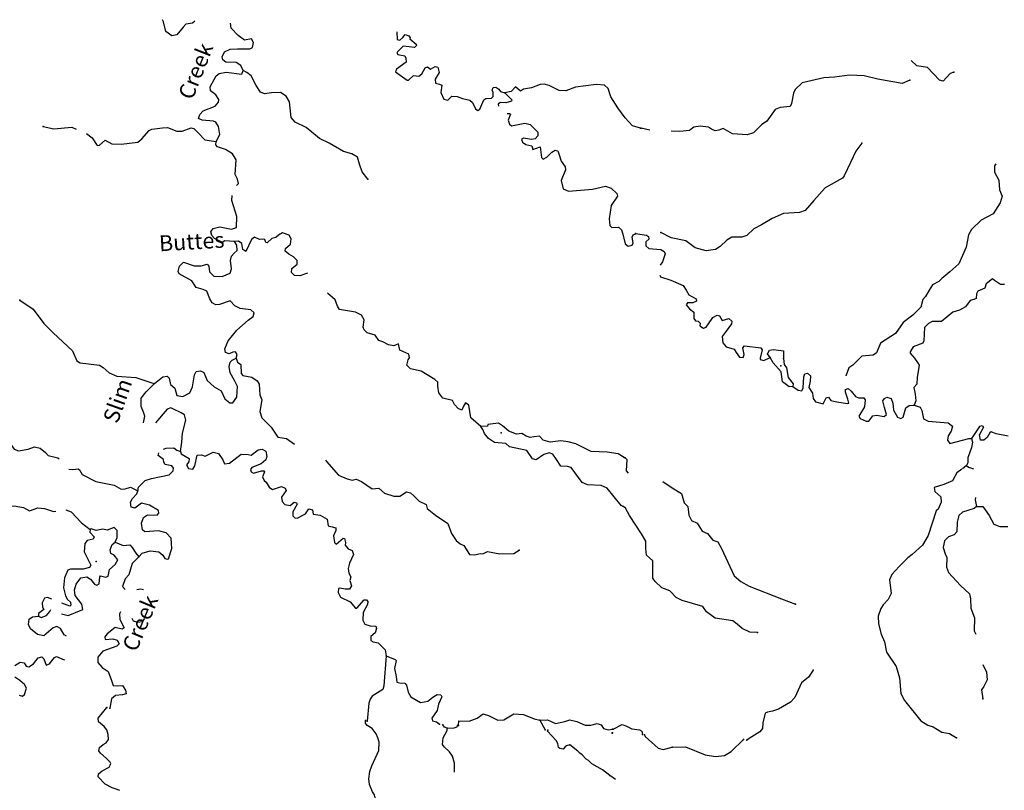
# Model space of a CAD drawing. Extents: x 341122 to 627404, y 16451084 to 16591867.
# Drawn here: x 531053 to 562256, y 16557301 to 16581721 of the extents above; entities that cross this region are included whole.
import ezdxf
from ezdxf.enums import TextEntityAlignment as Align

# ---------------------------------------------------------------- set-up
doc = ezdxf.new("R2010")
doc.units = 0
doc.header["$MEASUREMENT"] = 0
doc.layers.add('L3', color=7, linetype='CONTINUOUS')
doc.layers.add('L4', color=7, linetype='CONTINUOUS')
doc.styles.add('STYLE-FONT023', font='font023.shx')

msp = doc.modelspace()

# ---------------------------------------------------------------- linework, layer by layer
at = {"layer": 'L3', "color": 140, "linetype": 'CONTINUOUS'}
msp.add_line((547532.62, 16559527.76), (547700.78, 16559218.33), dxfattribs=at)
at = {"layer": 'L3', "color": 140, "linetype": 'CONTINUOUS', "flags": 128}
for points in [[(536601.6, 16581670.66), (536527.78, 16581610.1), (536317.24, 16581579.02), (536228.81, 16581483.24), (536032.66, 16581242.46), (535872.15, 16581208.83), (535687.2, 16581351.96), (535610.34, 16581648.4), (535577.2, 16581720.91)], [(538139.73, 16580107.24), (538064.41, 16580269.86), (537910.26, 16580361.28), (537585.12, 16580377.81), (537488.47, 16580449.61), (537468.14, 16580542.57), (537543.29, 16580705.94), (537723.06, 16580788.72), (537957.3, 16580793.52), (538350.43, 16580798.61), (538427.57, 16580836.49), (538461.06, 16581001.96), (538399.87, 16581113.71), (538172.23, 16581075.16), (537978.93, 16581218.72), (537756.97, 16581455.68), (537738.68, 16581614.87)], [(543004.38, 16581338.04), (543012.75, 16581096.46), (543095.27, 16581075.56), (543191.23, 16581154.26), (543271.34, 16581250.48), (543386.37, 16581211.2), (543425.09, 16581150.72), (543414.61, 16581109.46), (543615.41, 16580948.82), (543629.98, 16580906.29), (543568.22, 16580842.56), (543393.55, 16580859.8), (543210.56, 16580877.45), (543026.18, 16580702.93), (543007.4, 16580662.11), (543038.61, 16580618.74), (543253.67, 16580574.38), (543291.95, 16580505.56), (543302.26, 16580379.64), (542989.86, 16580153.15), (542960.62, 16580071.04), (543331.81, 16579809.77), (543373.07, 16579799.32), (543531.2, 16579950.09), (543697.49, 16579933.28), (543793, 16580003.64), (543903.21, 16580198.65), (543971.63, 16580228.59), (544076.62, 16580156.39), (544222.99, 16580240.88), (544305.07, 16580211.65), (544347.03, 16580050.71), (544219.31, 16579839.86), (544229.19, 16579705.64), (544352.96, 16579674.26), (544426.74, 16579645.43), (544398.18, 16579412.85), (544495.97, 16579198.93), (544620.18, 16579175.89), (544751.58, 16579294.59), (544918.32, 16579286.12), (545082.08, 16579219.28), (545313.81, 16579174.07), (545401.69, 16579094.37), (545500.32, 16578897.13), (545572.82, 16578843.28), (545633.74, 16578890.33), (545756.93, 16579176.63), (545826.18, 16579223.24), (546002.1, 16579231.02), (546055.08, 16579286.81), (546053.1, 16579412.29), (546023.56, 16579489.01), (546052.83, 16579571.13), (546137.05, 16579583.55), (546242.44, 16579519.69), (546289.08, 16579450.44), (546428.67, 16579401.55)], [(560652.72, 16580056.66), (560542.29, 16580020.32), (560321.11, 16579772.11), (560197.29, 16579803.29), (559824.33, 16580206.14), (559484.15, 16580256.34), (559301.15, 16580423.35)], [(537281.58, 16577860.68), (537393.07, 16578080.7), (537355.79, 16578333.33), (537270.86, 16578471.37), (537197.09, 16578500.21), (536831.13, 16578535.53), (536716.97, 16578591.48), (536765.02, 16578714.42), (536871.41, 16578834.38), (537246.72, 16578982.47), (537353.53, 16579110.77), (537366.09, 16579193.72), (537264.93, 16579340.94), (537095.81, 16579466.58), (537093.83, 16579592.03), (537278.78, 16579942.06), (537374.72, 16580020.76), (537594.03, 16580059.74), (538092.11, 16579992.64), (538139.73, 16580107.24)], [(542085.22, 16576663.56), (541904.92, 16576898.41), (541817.18, 16577145.25), (541753.18, 16577365.84), (541574.45, 16577466.87), (541311.06, 16577547.1), (540864.39, 16577803.85), (540554.39, 16577953.37), (540129.52, 16578309.31), (539778.66, 16578477.59), (539660.38, 16578617.33), (539602.04, 16579113.46), (539502.97, 16579302.37), (539316.35, 16579412.17), (539031.62, 16579401.55), (538812.75, 16579370.91), (538681.91, 16579427.7), (538550.33, 16579634.99), (538390.52, 16579944.02), (538253.89, 16580051.28), (538139.73, 16580107.24)], [(559261.06, 16579799.3), (559021.85, 16579694.07), (558251.81, 16579840.67), (557814.04, 16579945.84), (557355.06, 16579960.11), (556875.72, 16579900.16), (556532.26, 16579883.65), (555855.42, 16579716.43), (555627.94, 16579510.35), (555572.18, 16579396.08), (555514.06, 16579064.63), (555467.84, 16578974.98), (555156.9, 16578940.15), (554994.77, 16578872.92), (554734.49, 16578509.66), (554561.61, 16578392.81), (554306.66, 16578137.93), (554111.2, 16578072.35), (553644.72, 16578103.7), (553351.98, 16578268.56), (553207.35, 16578217.18), (553097.73, 16578197.52), (552975.16, 16578253.72), (552877.96, 16578316.99), (552620.34, 16578346.39), (552418.19, 16578314.58), (552279.46, 16578212.76), (551968.49, 16578177.97), (551703.01, 16578191.03)], [(550726.33, 16578280.34), (550471.28, 16578360.17), (550241.82, 16578614.21), (550006.95, 16578927.06), (549782.15, 16579272.82), (549703.58, 16579535.94), (549584.06, 16579650.67), (549317.29, 16579664.23), (548669.43, 16579580.16), (548362.94, 16579470.37), (548146.18, 16579481.39), (547827.83, 16579631.31), (547671.55, 16579681.07), (547545.66, 16579670.75), (547272.54, 16579559.26), (547019.87, 16579521.95), (546924.36, 16579451.59), (546764.42, 16579593.45), (546623.4, 16579450.18), (546428.67, 16579401.55)], [(546428.67, 16579401.55), (546651.51, 16579181.27), (546641.06, 16579140.01), (546463, 16579090.54), (546279.18, 16579091.54), (546218.27, 16579044.49), (546222.01, 16578982.12)], [(546506.72, 16578747.79), (546571.11, 16578750.74), (546603.19, 16578724.01), (546535.07, 16578535.24), (546578.75, 16578407.65), (546643.31, 16578362.57), (547065.23, 16578441.41), (547230.26, 16578399.59), (547468.93, 16578161.79), (547471.31, 16578044.65), (547391.2, 16577948.4), (547273.22, 16577929.34), (547024.38, 16577967.08), (546955.16, 16577920.43), (546984.26, 16577835.37), (547097.99, 16577771.07), (547279.29, 16577720.07), (547315.46, 16577609.56), (547545.22, 16577689.84), (547586.62, 16577353.38), (547642.45, 16577300.4), (547754.2, 16577361.59), (547912.72, 16577520.7), (548024.51, 16577581.88), (548107.46, 16577569.29), (548151.1, 16577441.7), (548215.97, 16577237.79), (548340.44, 16577055.95), (548352.46, 16576963.39), (548210.02, 16576627.97), (548271.9, 16576365.69), (548443.16, 16576281.77), (549207.33, 16576351.57), (549613.41, 16576447.93), (549793.88, 16576380.25), (549977.56, 16576212.11), (549998.32, 16576127.45), (549799.21, 16575828.33), (549736.36, 16575413.6), (549759.1, 16575203.49), (549822.39, 16575133.4), (550032.09, 16575147.81), (550127.87, 16575059.37), (550171.11, 16574923.44), (550239.23, 16574619.06), (550335.87, 16574547.27), (550462.62, 16574574.26), (550499.76, 16574647.6), (550467.01, 16574824.79), (550495.81, 16574898.57), (550564.63, 16574936.84)], [(531797.89, 16578340.11), (532136.72, 16578264.36), (532707.43, 16578310.59), (532847.1, 16578254.14)], [(533171.65, 16578109.99), (533350.77, 16577976.96), (533505.63, 16577735.07), (533581.07, 16577739.56), (533765.06, 16577905.73), (533976.31, 16577786.35), (534268.09, 16577771.53), (534798.37, 16577844.85), (534920.6, 16577947.29), (535159.7, 16578210.95), (535245.16, 16578248.4), (535581.62, 16578289.8), (535741.29, 16578306.78), (536027.99, 16578191.88), (536203.46, 16578191.32), (536484.53, 16578294.03), (536567.05, 16578273.14), (536694.07, 16578141.3), (536924.8, 16577912.24), (537281.58, 16577860.68)], [(551019.28, 16578221), (550745.36, 16578288.4)], [(537926.21, 16576464.49), (537991.19, 16576529.05), (537956.29, 16576664.55), (537880.14, 16576810.52), (537912.21, 16577276.95), (537796.91, 16577475.07), (537577.76, 16577603.22), (537323.15, 16577691.39), (537267.75, 16577752.71), (537281.58, 16577860.68)], [(557742.17, 16577809.8), (557553.94, 16577551.64), (557385.77, 16577192.2), (557181.41, 16576776.03), (557127.68, 16576703.45), (556577.24, 16576387.92), (556214.84, 16575987.89), (555940.38, 16575675.47), (555769.93, 16575608.66), (555258.48, 16575575.37), (554899.68, 16575417.51), (554564.25, 16575225.1), (554323.81, 16575094.88), (554095.93, 16574880.47), (553934.67, 16574829.89), (553625.33, 16574828.42), (553461.99, 16574736.18), (553251.22, 16574529.27), (553104.56, 16574436.23), (552810.27, 16574400.56), (552463.82, 16574492.86), (552165.61, 16574716.49), (551693.65, 16574806.63), (551375.91, 16574972.75)], [(561982.98, 16577158.24), (561944.14, 16577092.88), (561942.2, 16576884.02), (562080.37, 16576634.83), (562107.27, 16576332.63), (562189.09, 16576128.03), (562128.8, 16575922.05), (561902.29, 16575565.49), (561524.76, 16575366.78), (561217.74, 16575072.69), (561117.4, 16574902.11), (561048.06, 16574512.73), (560812.92, 16573981.07), (560533.38, 16573735.74), (560271.75, 16573514.63), (560183.86, 16573427.04), (559978.01, 16573320.17), (559877.67, 16573149.6), (559759, 16572946.5), (559671.09, 16572858.92), (559608.76, 16572611.24), (559353.81, 16572356.37), (559049.67, 16572120.62), (558806.88, 16571773.2), (558332.33, 16571470.66), (558208.3, 16571159.19), (558096.24, 16571089.49), (557743.6, 16571056.7), (557453.66, 16570770.14), (557332.82, 16570692.51), (557245.87, 16570454.41)], [(537864.56, 16574696.66), (537547.77, 16574712.76), (537478.11, 16574657.8), (537225.6, 16574787.63), (537146.9, 16574883.61), (537111.18, 16575002.42), (537183.37, 16575107.41), (537394.75, 16575155.17), (537767.37, 16575086.06), (537928.72, 16575136.36), (537938.19, 16575486.95), (537779.81, 16575988.14), (537787.79, 16576145.12)], [(540170.9, 16573690.79), (539932.07, 16573605.24), (539765.33, 16573613.71), (539669.96, 16573710.49), (539676.32, 16573835.54), (539841.91, 16573969.23), (539848.28, 16574094.27), (539728.76, 16574209), (539582.51, 16574291.68), (539470.46, 16574389.3), (539474.68, 16574472.69), (539631.97, 16574606.78), (539657.12, 16574772.68), (539588.03, 16574893.2), (539382.58, 16574962.15), (539253.68, 16574893.46), (539166.52, 16574822.7), (539047.67, 16574786.93), (538898.74, 16574652.41), (538857.49, 16574662.89), (538820.48, 16574756.69), (538737.09, 16574760.94), (538653.31, 16574756.85), (538498.29, 16574831.6), (538394.01, 16574753.3), (538224.46, 16574377.45), (538127.38, 16574440.88), (538095.03, 16574626.44), (537990.04, 16574698.63), (537864.56, 16574696.66)], [(550572.23, 16574945.49), (550912.41, 16574895.28), (550985.39, 16574849.9), (550989.61, 16574766.1), (550893.38, 16574678.92), (550895.56, 16574553.46), (550991.91, 16574473.48), (551366.25, 16574438.31), (551480.13, 16574374.21), (551509.77, 16574297.51), (551421.98, 16574042.77), (551355.15, 16573940.14)], [(537918.53, 16570991.15), (537941.54, 16571115.36), (537895.35, 16571192.92), (537803.23, 16571189.26), (537691.44, 16571128.08), (537576.84, 16571175.7), (537557.79, 16571293.68), (537662.64, 16571547.46), (537938.88, 16571884.46), (538297.63, 16572200.56), (538454.06, 16572317.98), (538485, 16572433.41), (538381.28, 16572530.63), (538040.34, 16572564.68), (537869.51, 16572656.97), (537718.74, 16572815.06), (537386.82, 16572698.22), (537269.27, 16572687.46), (537155.51, 16572751.76), (537078.08, 16572872.72), (536982.01, 16573120), (536867.41, 16573167.62), (536644.84, 16573229.1), (536505.4, 16573445.13), (536107.08, 16573666.01), (536077.54, 16573742.73), (536119.37, 16573907.76), (536242.87, 16574035.22), (536579.6, 16573917.79), (536805.51, 16573923.02), (536991.91, 16573972.05), (537047.3, 16573910.73), (537071.75, 16573733.94), (537206.67, 16573593.36), (537465.1, 16573580.24), (537721.14, 16573684.23), (537761.7, 16573824.24), (537733.16, 16574084.82), (537765.37, 16574225.27), (537845.48, 16574321.48), (537941.86, 16574408.52), (537933.68, 16574576.13), (537864.56, 16574696.66)], [(551335.56, 16573626.19), (551365.61, 16573577.49), (551686.26, 16573469.78), (552079.05, 16573299.97), (552172.13, 16573153.31), (552256.43, 16572998.71), (552492.87, 16572878.4), (552497.5, 16572802.94), (552386.23, 16572749.92), (552219.08, 16572749.82), (552174.13, 16572685.15), (552276.35, 16572554.76), (552413.56, 16572456.06), (552419.95, 16572246.8), (552475.02, 16572177.24), (552549.64, 16572165.18), (552613.47, 16572103.55), (552609.35, 16572020.16), (552722.79, 16571947.71), (552807.83, 16571976.95), (552879.86, 16572082.05), (553015.18, 16572284.34), (553161.04, 16572360.71), (553234.85, 16572332), (553311.22, 16572186.18), (553523.35, 16572250.92), (553619.71, 16572170.97), (553615.59, 16572087.57), (553436.94, 16571854.03), (553311.18, 16571676.35), (553335.06, 16571482.94), (553445.6, 16571352.12), (553692.88, 16571281.44), (553762.98, 16571177.69), (553864.36, 16571030.62), (553980.67, 16571016.52), (554010.21, 16571106.98), (553970.46, 16571317.88), (554023.78, 16571382.12), (554539.05, 16571323.31), (554585.77, 16571254.15), (554514.67, 16570998.57), (554520.56, 16570948.12), (554636.44, 16570925.69), (554833.15, 16571016.28)], [(562260.26, 16573333.06), (562134.8, 16573330.88), (561948.78, 16573457.05), (561884.55, 16573510.37), (561684.57, 16573353.05), (561644.24, 16573212.96), (561413.78, 16573115.69), (561376.33, 16573033.94), (561360.59, 16572884.3), (561292.24, 16572854.22), (561173.88, 16572826.62), (561021.88, 16572625.17), (560832.68, 16572517.49), (560628.89, 16572452.32), (560263.52, 16572161.1), (559970.9, 16572158.79), (559850.46, 16572089.53), (559727.17, 16571961.86), (559706.65, 16571545.01), (559669.57, 16571471.6), (559362.84, 16571353), (559271.67, 16571198.7), (559269.63, 16571157), (559411.87, 16570991.22), (559505.35, 16570852.86), (559560.01, 16570774.96), (559499.01, 16570385.14), (559488.33, 16570168.38), (559391.26, 16570064.52), (559431.02, 16569853.62), (559454.09, 16569643.52), (559397.09, 16569504.26)], [(545665.16, 16568825.28), (545345.24, 16569109.02), (545281.81, 16569505.09), (545176.82, 16569577.29), (545112.96, 16569471.87), (545064.9, 16569348.93), (544950.3, 16569396.55), (544831.63, 16569527.99), (544771.28, 16569656.42), (544465.79, 16569730.45), (544340.48, 16569895.64), (544301.03, 16570106.58), (544307.39, 16570231.63), (544211.61, 16570320.1), (543773.72, 16570584.75), (543442.78, 16570651.73), (543323.67, 16570774.83), (543365.49, 16570939.86), (543410.56, 16571004.43), (543383.16, 16571122.84), (543105.22, 16571245.64), (543057.05, 16571448.68), (542911.92, 16571389.2), (542746.05, 16571414.34), (542558.95, 16571515.81), (542435.61, 16571555.49), (542319.03, 16571728.59), (542063.56, 16571800.09), (541968.18, 16571896.9), (541939.08, 16571981.96), (541967.2, 16572206.2), (541882.71, 16572352.58), (541695.61, 16572454.04), (541190.04, 16572538.26), (541128.46, 16572641.7), (541046.91, 16572846.45), (540804.69, 16573054.47)], [(531058.28, 16572836.11), (531478.22, 16572547.32), (531814.65, 16572095.56), (532117.02, 16571796.02), (532731.81, 16571229.81), (532866.2, 16570913.71), (532971.59, 16570849.85), (533586.4, 16570776.79), (533699.73, 16570704.15), (533891.31, 16570527.27), (534128.41, 16570423.27), (534736.56, 16570383.97), (535237.48, 16570208.06), (535328.77, 16570195.07)], [(554833.15, 16571016.28), (554755.11, 16571128.78), (554819.65, 16571250.96), (554937.61, 16571270.23), (555261.51, 16571229.2), (555257.96, 16570987.01)], [(535328.77, 16570195.07), (535589.87, 16570399.09), (535724.96, 16570425.68), (535788.69, 16570363.93), (535836.88, 16570160.86), (535973.08, 16570045.29), (536027.9, 16569808.46), (536218.82, 16569782.04), (536441.92, 16569896.08), (536526.7, 16570083.98), (536587.88, 16570465.39), (536643.41, 16570571.21), (536778.1, 16570589.43), (536892.66, 16570541.81), (536996.68, 16570285.76), (537212.44, 16570090.93), (537439.94, 16569962.34), (537552.25, 16569705.89), (537713.07, 16569580.67), (537805.19, 16569584.36), (537939.55, 16569761.42), (537956.52, 16570094.86), (537857.9, 16570292.14), (537719.28, 16570524.85), (537687.77, 16570727.05), (537728.32, 16570867.1), (537790.07, 16570930.83), (537918.53, 16570991.15)], [(537918.53, 16570991.15), (537954.27, 16570872.33), (538058.82, 16570791.76), (538069.43, 16570507.04), (538124.82, 16570445.73), (538406.13, 16570389.64), (538584.05, 16570271.93), (538637.3, 16570168.92), (538662.02, 16569833.33), (538729.43, 16569679.45), (538660.32, 16569306.83), (538725.19, 16569102.95), (539027.56, 16568803.37), (539237.4, 16568491.79), (539510.8, 16568444.48), (539760.66, 16568267.04)], [(555556.63, 16570094.71), (555439.08, 16570083.79), (555229.72, 16570244.56), (555186.95, 16570564.24), (554933.32, 16570844.21), (554833.15, 16571016.28)], [(555257.96, 16570987.01), (555281.84, 16570793.6), (555351.93, 16570689.84), (555403.44, 16570378.09), (555560.71, 16570178.11), (555556.63, 16570094.71)], [(555556.63, 16570094.71), (555726.37, 16569977.72), (555842.69, 16569963.62), (555880.53, 16570053.68), (555897.82, 16570403.84), (555935.67, 16570493.94), (556020.7, 16570523.18), (556116.62, 16570434.86), (556108.41, 16570268.1), (556056.86, 16570070.06), (556173.28, 16569888.83), (556198, 16569712.09), (556276.47, 16569607.93), (556515.76, 16569545.97), (556609.01, 16569741.96), (556684.87, 16569754.96), (556754.97, 16569651.2), (556953.41, 16569607.99), (557285.28, 16569558.19), (557327.78, 16569572.83), (557300.59, 16569699.53), (557219.57, 16569920.81), (557223.69, 16570004.21), (557308.7, 16570033.45), (557405.05, 16569953.47), (557538.55, 16569779.74), (557636.98, 16569741.46), (557804.14, 16569741.56), (557850.86, 16569672.4), (557823.5, 16569456.47), (557649.87, 16569155.78), (557688.28, 16569087.02), (557875.94, 16568994.21), (557959.71, 16568998.43), (558085.06, 16569167.77), (558203.02, 16569187.02), (558451.91, 16569149.68), (558521.91, 16569213.08), (558457.57, 16569433.56), (558409.47, 16569644.86), (558454.86, 16569717.84), (558531.96, 16569755.85), (558672.01, 16569715.5), (558723.39, 16569570.91), (558745.66, 16569344.13), (558868.38, 16569120.8), (558975.12, 16569082.09), (559052.62, 16569128.44), (559133.7, 16569416.94), (559237.86, 16569495.38), (559397.09, 16569504.26)], [(534978.5, 16568950.73), (535016.9, 16569157.76), (534981.57, 16569284.95), (534898.78, 16569464.68), (534903.57, 16569723.55), (535055.91, 16569924.75), (535328.77, 16570195.07)], [(536146.88, 16568038.8), (536186.73, 16568329.31), (536209.9, 16568620.69), (536322.81, 16569032.84), (536272.51, 16569194.22), (536175.43, 16569257.68), (535906.25, 16569388.38), (535841.25, 16569425.12), (535722, 16569381.04), (535354.17, 16568950.73)], [(559397.09, 16569504.26), (559586.38, 16569444.77), (559647.74, 16569333.11), (559693.35, 16569071.77), (559848.49, 16568997.28), (560472.98, 16568949.75), (560618.1, 16568842.31), (560568.19, 16568677.63), (560477.43, 16568531.67), (560454.18, 16568399.07), (560532.62, 16568294.94), (561133.61, 16568449.17), (561216.99, 16568445.05)], [(550212.16, 16567841.82), (550017.6, 16567960.36), (549669.15, 16568011.53), (549160.63, 16568037.37), (548679.77, 16568279.15), (548432.23, 16568341.87), (548200.05, 16568378.77), (547863.63, 16568337.37), (547641.1, 16568398.81), (547530.31, 16568521.48), (547345.2, 16568497.46), (547227.22, 16568478.37), (547103.84, 16568518.09), (546966.38, 16568608.67), (546797.93, 16568583.79), (546552.09, 16568679.89), (546351.73, 16568848.87), (546222.57, 16568939.02), (545885.71, 16568889.28), (545874.83, 16568839.69), (545665.16, 16568825.28)], [(530507.62, 16568830.8), (530697.06, 16568692.03), (530743.28, 16568614.47), (530751.76, 16568288.06), (530876.24, 16568106.19), (531015.85, 16568057.3), (531319.35, 16568108.74), (531523.66, 16568181.92), (531697.03, 16568139.7), (531865.75, 16568005.74), (531952.79, 16567909.37), (532266.63, 16567834.89), (532301.05, 16567806.24)], [(550118.35, 16566325.35), (549669.87, 16566874.76), (549481.94, 16566959.51), (549048.42, 16566981.57), (548876.73, 16567057.15), (548532.83, 16567526.02), (548417.81, 16567565.3), (548200.63, 16567567.97), (548069.49, 16567783.6), (547952.52, 16567948.36), (547829.58, 16567996.39), (547659.46, 16567938.18), (547425.45, 16567774.55), (547301.67, 16567805.93), (547123.07, 16568074.13), (546577.08, 16568185.47), (546457.12, 16568291.86), (546099.5, 16568326.78), (545913.27, 16568444.89), (545779.59, 16568610.49), (545735.52, 16568729.77), (545665.16, 16568825.28)], [(562382.45, 16568521.34), (561993.48, 16568599.01), (561837.54, 16568656.85), (561794.6, 16568633.88), (561711.78, 16568479.18), (561607.21, 16568392.4), (561498.8, 16568397.76), (561465.34, 16568566.56), (561611.47, 16568818.42), (561546.43, 16568855.06), (561469.73, 16568825.42), (561216.99, 16568445.05)], [(561216.99, 16568445.05), (561253.33, 16568334.63), (561220.1, 16568169.11), (561103.62, 16567840.55), (561095.38, 16567673.79), (561057.94, 16567592.07)], [(534796.45, 16566795.2), (534819.05, 16566911.08), (535030.16, 16567117.67), (535234.07, 16567182.51), (535791.48, 16567296.25), (535914.98, 16567423.71), (535927.57, 16567506.66), (535873.01, 16567584.65), (535657.96, 16567629.02), (535619.68, 16567697.84), (535607.25, 16567782.06), (535446.44, 16567907.24), (535461.66, 16567993.19)], [(535612.75, 16568107.59), (535692.58, 16568145.48), (535935.63, 16568158.21), (536031.84, 16568078.08), (536146.88, 16568038.8)], [(536146.88, 16568038.8), (536168.08, 16567962.51), (536419.71, 16567815.97), (536414.22, 16567707.6), (536334.09, 16567611.35), (536403.6, 16567499.17), (536536.15, 16567475.73), (536600.01, 16567581.12), (536675.76, 16567919.96), (536809.99, 16567929.87), (536933.35, 16567890.16), (537181.9, 16568011.26), (537355.71, 16567977.34), (537487.65, 16567778.38), (537539.22, 16567642.02), (537699.33, 16567667.31), (538073.49, 16567957.56), (538290.26, 16567946.51), (538389.46, 16567924.78), (538615.09, 16568088.81), (538741.41, 16568107.47), (538855.17, 16568043.17), (538880.06, 16567874.76), (538858.29, 16567775.56), (538701.43, 16567649.78), (538411.2, 16567530.82), (538366.12, 16567466.26), (538387.32, 16567389.94), (538460.66, 16567352.76), (538715, 16567423.43), (538790.45, 16567427.95), (538813.76, 16567393.33), (538746.92, 16567229.57), (538799.76, 16567118.22), (538863.93, 16567064.8), (538956.33, 16566909.66), (539061.31, 16566837.46), (539349.84, 16566923.09), (539464.44, 16566875.47), (539502.32, 16566798.32), (539349.58, 16566588.74), (539367.8, 16566454.09), (539454.84, 16566357.74), (539628.64, 16566323.82), (539751.27, 16566434.6), (539825.05, 16566405.77), (539848.36, 16566371.14), (539710.59, 16566127.41), (539712.13, 16565993.59), (539767.52, 16565932.28), (539850.47, 16565919.69), (540108.63, 16566065.37), (540216.73, 16566218.68), (540332.16, 16566187.74), (540350.38, 16566053.08), (540574.65, 16566024.95), (540802.14, 16565896.36), (540833.22, 16565685.82), (540956.56, 16565646.14), (541072.43, 16565623.54), (541067.78, 16565531.81), (540992.6, 16565368.49), (541032.02, 16565157.51), (541079.06, 16565096.6), (541306.01, 16565285.68), (541347.27, 16565275.23), (541374.67, 16565156.81), (541370.45, 16565073.43), (541464.55, 16564951.63), (541587.04, 16564895.24), (541631.12, 16564775.99), (541508.33, 16564498.06), (541457.76, 16564325.09), (541483.89, 16564181.66), (541545.07, 16564069.91), (541513.7, 16563946.14), (541563.59, 16563776.42), (541500.14, 16563679.34), (541365.91, 16563669.45), (541200.85, 16563711.28), (541158.32, 16563696.74), (541143.62, 16563572.1), (541219.37, 16563417.82), (541521.48, 16563277.07), (541695.11, 16563076.01), (541736.8, 16563073.87), (541967.57, 16563337.96), (542042.58, 16563334.15), (542090.06, 16563281.57), (542077.07, 16563190.31), (541938.87, 16562938.21), (541926.15, 16562688.12), (541995.24, 16562567.59), (542159.86, 16562517.43), (542334.51, 16562500.19), (542355.71, 16562423.9), (542315.56, 16562292.19), (542184.15, 16562173.5), (542186.13, 16562048.02), (542250.69, 16562002.95), (542416.16, 16561969.46), (542630.65, 16561749.58), (542663, 16561564.06)], [(540742.51, 16567765.2), (540777.83, 16567719.75), (541157.22, 16567290.87), (541426.84, 16567168.5), (541591.88, 16567126.68), (541719.03, 16567162.02), (541882.38, 16567086.84), (542221.49, 16566852.29), (542431.63, 16566875.03), (542615.72, 16566715.23), (542912.02, 16566624.92), (543095.87, 16566623.95), (543311.5, 16566755.06), (543435.27, 16566723.69), (543555.23, 16566617.29), (543714.77, 16566467.1), (543934.75, 16566355.59), (543970.09, 16566228.43), (544235.45, 16566022.7), (544623.32, 16565760.59), (544732.26, 16565437.43), (544880.04, 16565220.96), (545008.34, 16565114.14), (545130.87, 16565057.74), (545308.59, 16564772.89), (545475.33, 16564764.42), (545644.62, 16564805.95), (545727.57, 16564793.36), (545873.54, 16564869.55), (546270.72, 16564790.83), (546714.7, 16564810.06), (546886.92, 16564909.96)], [(550238.34, 16567832.82), (550294.64, 16567788.24), (550276.55, 16567421.4), (550331.61, 16567351.84), (550335.56, 16567350.85)], [(532605.69, 16567481.44), (532741.1, 16567468.07), (532909.11, 16567484.62), (532949.53, 16567457.49), (533034.03, 16567311.08), (533465.69, 16567088.53), (534044.61, 16566967.18), (534272.52, 16566846.93), (534397.97, 16566848.91), (534559.79, 16566907.55), (534796.45, 16566795.2)], [(560910.46, 16567477.76), (560753.79, 16567356.32), (560616, 16567104.02), (560334.7, 16566992.53), (560037.56, 16566898.51), (560056.38, 16566772.22), (560239.91, 16566596.01), (560256.72, 16566428.05), (560162.24, 16566207.03), (560101.41, 16566159.91), (559845.2, 16565370.19), (559663.23, 16565069.9), (559339.16, 16564768.3), (559200.4, 16564666.49), (558919.23, 16564387.83), (558689.71, 16564140.06), (558622.72, 16563967.84), (558668.47, 16563539.34), (558575.22, 16563343.34), (558416.51, 16563175.68), (558344.06, 16563062.24), (558256.71, 16562815.8), (558270.2, 16562581.12), (558354.23, 16562251.02), (558459.02, 16562003.48), (558526.37, 16561674.22), (558830.14, 16561224.65), (558929.6, 16560868.72), (558980, 16560364.76), (559094.78, 16560150.18), (559614.23, 16559497.74), (559833.18, 16559361.6), (559997.85, 16559311.69), (560273.52, 16559139.31), (560522.4, 16559101.96), (560741.34, 16558965.81)], [(561057.94, 16567592.07), (560928.37, 16567491.64)], [(561057.94, 16567592.07), (561122.17, 16567538.75), (561284.18, 16567491.64)], [(551429.52, 16567090.91), (551729.66, 16566890.1), (552021.58, 16566708.57), (552115.59, 16566411.43), (552226.97, 16566297.29), (552263.41, 16566019.67), (552338.57, 16565848.82), (552526.63, 16565764.32), (552681.46, 16565514.33), (552853.27, 16565439.01), (553018.48, 16565230.25), (553182.76, 16565172.01), (553289.63, 16564966.16), (553698.32, 16564101.89), (553906.47, 16563916.14), (554175.05, 16563769.17), (555199.93, 16563367.64), (555634.83, 16563204.13)], [(527691.16, 16566780.38), (527829.5, 16566706.47), (528209.59, 16566620.28), (528375.06, 16566586.8), (528551.4, 16566602.91), (528946.47, 16566482.49), (529411.93, 16566266.6), (529893.32, 16566200.34), (530095.95, 16566240.16), (530374.31, 16566125.73), (530542.31, 16566142.25), (530742.98, 16566307.58), (530877.2, 16566317.47), (531175.21, 16566260.51), (531362.28, 16566159.08), (531626.23, 16566254.29), (531842.13, 16566226.6), (532121.79, 16566137.15), (532195.81, 16566144.55)], [(534823.84, 16564704.21), (534929.83, 16564815.87), (535184.18, 16564886.5), (535458.44, 16564855.83), (535586.74, 16564749), (535656.66, 16564645.16), (535730.87, 16564624.66), (535773.4, 16564639.23), (535873.72, 16564968.46), (535856.91, 16565295.27), (535698.21, 16565462.18), (535450.66, 16565524.9), (535014.18, 16565488.59), (534942.11, 16565550.77), (534911.03, 16565761.32), (534979.14, 16565950.09), (535108.44, 16566027.08), (535408.99, 16566020.16), (535462.41, 16566084.32), (535449.95, 16566168.55), (535165.8, 16566333.44), (534909.91, 16566396.59), (534701.36, 16566240.03), (534585.92, 16566270.97), (534568.97, 16566430.64), (534633.27, 16566544.4), (534766.35, 16566696.45), (534796.45, 16566795.2)], [(561340.46, 16566579.7), (561330.48, 16566508.83), (561369.83, 16566289.62)], [(532512.79, 16566191.18), (532517.42, 16566192.25), (532689.51, 16566125.01), (533014.36, 16565774.16), (533288.06, 16565568.01)], [(554437, 16562302.01), (554195.22, 16562313.93), (553950.03, 16562426.3), (553789.87, 16562567.94), (553652.66, 16562666.61), (553097.33, 16562760.86), (552822.9, 16562958.26), (552697.33, 16563123.25), (552046.49, 16563314.12), (551858.83, 16563406.93), (551651.92, 16563617.73), (551405.93, 16563713.42), (551190.24, 16563916.29), (551120.57, 16564028.35), (551113.91, 16564571.93), (551010.06, 16564668.99), (550913.71, 16564748.98), (550891.03, 16564967.38), (550893.82, 16565192.92), (550754.82, 16565425.42), (550373.83, 16566004.17), (550251.95, 16566244.18), (550163.1, 16566307.08)], [(561369.83, 16566289.62), (561300.23, 16566234.52), (560926.83, 16566119.21), (560812.68, 16566007.82), (560760.3, 16565793.1), (560753.83, 16565492.54), (560665.55, 16565396.61), (560486.77, 16565330.2), (560363.89, 16565210.9), (560319.84, 16564995.78), (560385.02, 16564791.98), (560438.03, 16564680.72), (560422.82, 16564372.22), (560489.64, 16564201.78), (560870.5, 16563790.19), (561149.99, 16563525.7), (561183.88, 16563365.2), (561194.49, 16563072.18), (561313.09, 16562765.45), (561301.3, 16562356.51), (561349.04, 16562247.96)], [(561369.83, 16566289.62), (561570.75, 16566296.41), (561773.94, 16566010.59), (561927.53, 16565735.58), (562116.03, 16565659.42), (562366.54, 16565655.43)], [(533288.06, 16565568.01), (533275.5, 16565485.06), (533409.59, 16565327.8), (533380.76, 16565254.02), (533195.23, 16565221.67), (533115.11, 16565125.45), (533093.21, 16564859.09), (533305.86, 16564438.71), (533268.28, 16564357.03), (533065.22, 16564308.87), (532664.22, 16564312.54), (532578.74, 16564275.1), (532474.32, 16564029.63), (532441.51, 16563713.7), (532503.83, 16563459.79), (532573.35, 16563347.57), (532661.23, 16563267.9), (532672.81, 16563167), (532646.12, 16563134.92), (532391.48, 16563232.75)], [(534078.09, 16565160.08), (534144.49, 16565315.5), (534147.17, 16565532.67), (534051.79, 16565629.49), (533822.03, 16565549.21), (533689.91, 16565580.98), (533478.54, 16565533.22), (533322.25, 16565582.98), (533288.06, 16565568.01)], [(532375.04, 16562891.18), (532589.16, 16562836.9), (533058.71, 16563030.34), (533025.52, 16563199.22), (532813.56, 16563469.1), (532789.55, 16563654.19), (532840.55, 16563835.5), (532992.89, 16564036.7), (533177.97, 16564060.72), (533291.73, 16563996.42), (533425.39, 16563830.83), (533499.16, 16563801.99), (533568.39, 16563848.65), (533587.74, 16564064.98), (533614.46, 16564097.03), (533779.48, 16564055.22), (533856.21, 16564084.76), (533900.58, 16564299.82), (534075.82, 16564458.09), (534158.47, 16564604.34), (534048.96, 16564751.99), (533943.13, 16564807.51), (533924.04, 16564925.52), (533982.55, 16565089.68), (534078.09, 16565160.08)], [(534078.09, 16565160.08), (534331.86, 16565055.23), (534541.97, 16565077.97), (534621.1, 16564990.37), (534729.33, 16564817.7), (534823.84, 16564704.21)], [(534823.84, 16564704.21), (534620.67, 16564488.88), (534510.3, 16564126.73), (534395.13, 16563998.84), (534316.14, 16563760.46), (534398.08, 16563661.46)], [(534763.87, 16563661.46), (534888.82, 16563681.21), (534974.14, 16563661.46)], [(532071.7, 16563358.04), (531933.13, 16563413.56), (531839.73, 16563384.89), (531765.38, 16563238.21), (531775.3, 16563103.99), (531821.48, 16563026.4), (531647.98, 16562901.48), (531652.06, 16562817.69)], [(531652.06, 16562817.69), (531733.31, 16562771.78), (531903.87, 16562838.33), (532010.69, 16562966.63), (532040.55, 16563027.56)], [(532541.33, 16562188.38), (532466.11, 16562224.66), (532342.87, 16562431.52), (532228.7, 16562487.48), (532109.89, 16562451.74), (531821.19, 16562198.93), (531614.47, 16562242.9), (531397.43, 16562412.75), (531329.61, 16562558.29), (531354.76, 16562724.16), (531458.64, 16562794.11), (531652.06, 16562817.69)], [(534245.3, 16562960.86), (534213.71, 16562896.42), (534229.38, 16562711.73), (534366.29, 16562445.67), (534297.47, 16562407.36), (534082.85, 16562460.06), (533822.14, 16562264.39), (533750.38, 16562167.73), (533762.8, 16562083.51), (534006.27, 16562104.55), (534137.53, 16562056.09), (534207.06, 16561943.91), (534136.53, 16561872.27), (533685.35, 16561711.32), (533533.49, 16561518.44), (533533.33, 16561351.27), (533667.41, 16561194.02), (533853.24, 16561067.54), (533963.86, 16560777.73), (534014.6, 16560624.72), (534147.54, 16560609.59), (534315.55, 16560626.14), (534408.38, 16560479.29), (534427.47, 16560361.31), (534308.62, 16560325.58), (534090.17, 16560303.23), (533959.61, 16560201.23), (533911.02, 16559902.81)], [(535006.93, 16562749.51), (534919.21, 16562634.86), (534792.89, 16562616.2), (534661.62, 16562664.69), (534622.1, 16562749.51)], [(530903.73, 16561250.95), (531068.05, 16561359.62), (531192.26, 16561336.59), (531262.22, 16561232.71), (531344.74, 16561211.81), (531491.54, 16561304.64), (531635.1, 16561497.94), (531753.52, 16561525.37), (531817.65, 16561471.96), (531890.86, 16561267.61), (532001.77, 16561312.12), (532154.11, 16561513.36), (532222.49, 16561543.3), (532459.59, 16561439.29), (532475.42, 16561448.1)], [(542663, 16561564.06), (542597.58, 16560606.18), (542558.74, 16560499.49), (542221.72, 16560282.61), (542158.69, 16560193.86), (542118.58, 16560062.18), (542064.73, 16559496.53)], [(542663, 16561564.06), (542949.71, 16561449.2), (542981.38, 16561414.13), (542934.87, 16561157.41), (542988.86, 16560903.9), (543004.97, 16560727.55), (543087.48, 16560706.66), (543254.22, 16560698.15), (543309.61, 16560636.84), (543364.84, 16560408.35), (543449.33, 16560261.97), (543757.66, 16560079.13), (543985.72, 16560126.05), (544150.9, 16560251.38), (544280.6, 16560336.71), (544397.31, 16560330.79), (544435.62, 16560261.97), (544323.71, 16560033.64), (544288.11, 16559826.48), (544116.99, 16559584.42), (544137.75, 16559499.8), (544261.53, 16559468.42), (544358.18, 16559396.66)], [(561570.91, 16561290.42), (561696.15, 16561041.6), (561709.24, 16560798.58), (561607.26, 16560594.68), (561535.21, 16560489.58), (561571.28, 16560203.62)], [(531040.07, 16560316.25), (531147.17, 16560285.72), (531208.08, 16560332.77), (531268.7, 16560538.66), (531207.94, 16560658.75), (531055.06, 16560775.18), (530901.75, 16560883.28)], [(556199.91, 16561103.55), (556055.39, 16560885.02), (555829.18, 16560703.95), (555622.74, 16560246.08), (555481.53, 16560094.26), (555102.77, 16559870.54), (554907.3, 16559804.96), (554755.58, 16559779), (554678.51, 16559741.02), (554604.94, 16559435.41), (554587.96, 16559260.74), (554507.61, 16559156.03), (554171.34, 16558946.94), (554093.4, 16558892.29)], [(534222.11, 16557291.73), (534082.93, 16557348.96), (533984.17, 16557379.06), (533764.6, 16557498.88), (533542.2, 16557727.52), (533555.22, 16557818.79), (533669.11, 16557921.67), (533883.91, 16558036.1), (533920.64, 16558101.11), (533939.87, 16558150.27), (533916.96, 16558193.23), (533789.53, 16558316.73), (533613.75, 16558476.14), (533559.19, 16558554.12), (533581.39, 16558661.66), (533694.85, 16558756.2), (533797.86, 16558809.45), (533869.66, 16558906.1), (533861.49, 16559073.68), (533810.35, 16559218.38), (533732.05, 16559322.66), (533555.43, 16559465.37), (533536.37, 16559583.35), (533812.65, 16559920.36)], [(544957.99, 16559357.79), (544965.22, 16559499.51), (545299.09, 16559490.88), (545546.37, 16559586.96), (545745.75, 16559727.28), (545909.95, 16559668.78), (546203.71, 16559528.47), (546396.3, 16559535.41), (546714.93, 16559719.8), (547015.06, 16559704.54), (547358.82, 16559561.68), (547532.62, 16559527.76)], [(542424.99, 16556865.87), (542303.06, 16557097.74), (542297.71, 16557156.54), (542235.68, 16557251.65), (542138.76, 16557482.25), (542114.31, 16557659), (542151.65, 16557899.51), (542210.99, 16558080.36), (542436.13, 16558562.06), (542449.69, 16558828.83), (542406.48, 16558964.75), (542354.47, 16559092.78), (542220.82, 16559258.41), (542066.67, 16559349.83), (542012.11, 16559427.82), (542008.02, 16559511.61)], [(544830.46, 16557870.63), (544831.43, 16558164.34), (544767.43, 16558384.9), (544674.16, 16558523.37), (544506.33, 16558674.03), (544451.77, 16558752.02), (544470.72, 16558960.02), (544599.74, 16559195.85), (544595.22, 16559271.3)], [(544595.22, 16559271.3), (544513.11, 16559300.57), (544466.93, 16559378.12)], [(544595.22, 16559271.3), (544821.57, 16559284.87), (544915, 16559313.53), (544925.45, 16559354.79)], [(547532.62, 16559527.76), (547775.24, 16559532.15), (548028.59, 16559418.97), (548324.18, 16559479.15), (548486, 16559537.79), (548708.97, 16559484.65), (548978.54, 16559362.29), (549154.46, 16559370.07), (549357.53, 16559418.26), (549480.87, 16559378.55), (549549.96, 16559258.02), (549706.69, 16559216.63), (549841.34, 16559234.85)], [(549856.27, 16559234.87), (550147.98, 16559387.62), (550262.63, 16559340.2), (550450.28, 16559247.36), (550691.26, 16559218.78), (550764.24, 16559173.4), (550792.64, 16559071.69)], [(548488.16, 16558738.85), (548378.08, 16558711.02), (548343.01, 16558679.34), (548280.86, 16558607.3), (548172.9, 16558621.13), (548124.58, 16558657.03), (548105.96, 16558783.35), (548052.24, 16558878.05), (547783.22, 16559175.93), (547793.27, 16559208.84)], [(550851.47, 16559055.53), (550874.01, 16559004.25), (551290.28, 16558632.69), (551447.01, 16558591.52), (551726.68, 16558669.66)], [(549759.52, 16557771.43), (549517.89, 16557950.89), (549185.02, 16558143.34), (549081.74, 16558248.93), (549008.4, 16558286.06), (548873.47, 16558426.68), (548800.97, 16558480.53), (548737.25, 16558542.28), (548488.16, 16558738.85)], [(551726.68, 16558669.66), (552153.53, 16558682.05), (552776.08, 16558425.66), (553099.57, 16558376.3), (553385.1, 16558403.99), (553600.54, 16558535.45), (553995.06, 16558908.79)], [(549932.36, 16557642.64), (549760.16, 16557772.14)]]:
    msp.add_lwpolyline(points, dxfattribs=at)
at = {"layer": 'L3', "color": 140, "linetype": 'CONTINUOUS'}
for p in [(538139.73, 16580107.24), (560652.72, 16580056.66), (559261.06, 16579799.3), (546428.67, 16579401.55), (531797.89, 16578340.11), (550726.33, 16578280.34), (550745.36, 16578288.4), (537281.58, 16577860.68), (557742.17, 16577809.8), (542085.22, 16576663.56), (550564.63, 16574936.84), (550572.23, 16574945.49), (551375.91, 16574972.75), (537864.56, 16574696.66), (531058.28, 16572836.11), (537918.53, 16570991.15), (554833.15, 16571016.28), (555257.96, 16570987.01), (555170.98, 16570748.92), (535328.77, 16570195.07), (557245.87, 16570454.41), (555556.63, 16570094.71), (559397.09, 16569504.26), (545665.16, 16568825.28), (546307.36, 16568633.81), (561216.99, 16568445.05), (536146.88, 16568038.8), (550212.16, 16567841.82), (550238.34, 16567832.82), (561057.94, 16567592.07), (534796.45, 16566795.2), (550118.35, 16566325.35), (550163.1, 16566307.08), (561369.83, 16566289.62), (533288.06, 16565568.01), (534078.09, 16565160.08), (546886.92, 16564909.96), (534823.84, 16564704.21), (533478.96, 16564555.29), (555634.83, 16563204.13), (531652.06, 16562817.69), (554437, 16562302.01), (542663, 16561564.06), (556199.91, 16561103.55), (561571.28, 16560203.62), (533812.65, 16559920.36), (533911.02, 16559902.81), (542008.02, 16559511.61), (542064.73, 16559496.53), (544358.18, 16559396.66), (544466.93, 16559378.12), (544595.22, 16559271.3), (544925.45, 16559354.79), (544957.99, 16559357.79), (547532.62, 16559527.76), (547700.78, 16559218.33), (547793.27, 16559208.84), (549827.08, 16559118.55), (549827.85, 16559113.65), (549834.73, 16559114.04), (549841.34, 16559234.85), (549842.2, 16559118.55), (549856.27, 16559234.87), (550792.64, 16559071.69), (550851.47, 16559055.53), (560741.34, 16558965.81), (548488.16, 16558738.85), (551726.68, 16558669.66), (553995.06, 16558908.79), (554093.4, 16558892.29), (549759.52, 16557771.43), (549760.16, 16557772.14)]:
    msp.add_point(p, dxfattribs=at)

# ---------------------------------------------------------------- texts
at = {"layer": 'L4', "color": 140, "linetype": 'CONTINUOUS', "style": 'STYLE-FONT023'}
for s, rotation, p in [('Creek', 68.367725, (536861.65, 16580001.58)), ('Buttes', 3.367725, (536518.14, 16574439.98)), ('Slim', 70.367725, (534390.21, 16569563.9)), ('Creek', 67.190877, (535103.39, 16562502.02))]:
    msp.add_text(s, height=499.991, rotation=rotation, dxfattribs=at).set_placement(p, align=Align.CENTER)

doc.saveas('drawing.dxf')
